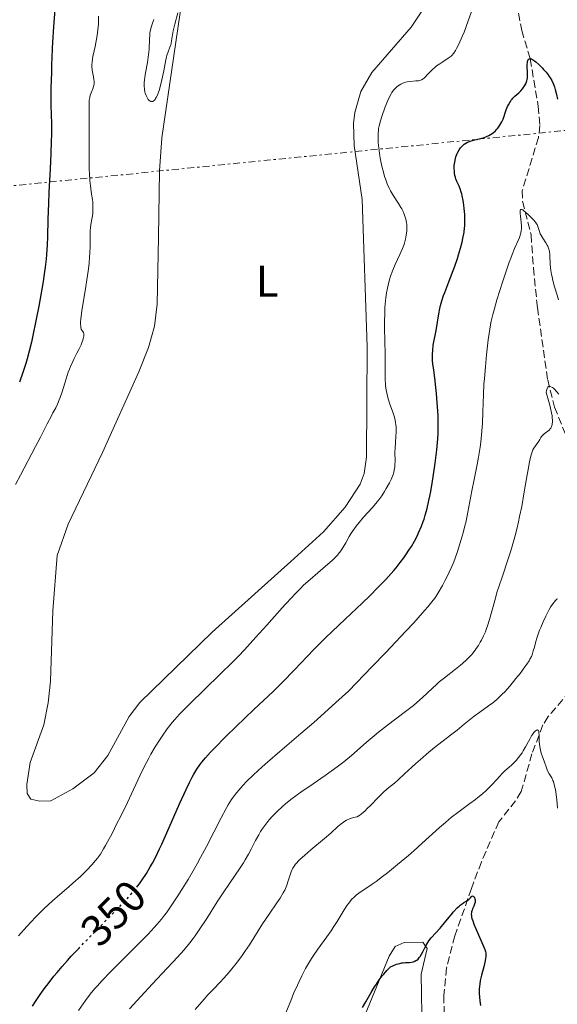
# Model space of a CAD drawing. Units: metres. Extents: x 622302 to 625788, y 4660096 to 4662469.
# Drawn here: x 623683 to 623805, y 4661189 to 4661412 of the extents above; entities that cross this region are included whole.
import ezdxf
from ezdxf.enums import TextEntityAlignment as Align

# ---------------------------------------------------------------- set-up
doc = ezdxf.new("R2010")
doc.units = ezdxf.units.M
doc.header["$MEASUREMENT"] = 0
for name, pattern in [('DGN Style 3', [2.435891, 1.739922, -0.695969]), ('DGN Style 5', [1.217945, 0.521977, -0.695969]), ('DGN Style 7', [3.479844, 1.56593, -0.695969, 0.521977, -0.695969])]:
    doc.linetypes.add(name, pattern=pattern)
for name, color, linetype, lineweight in [('Barranco lineal', 142, 'DGN Style 3', 13), ('Cota de curva de nivel directora', 7, 'Continuous', 0), ('Curva de nivel directora', 30, 'Continuous', 30), ('Curva de nivel directora no vista', 30, 'DGN Style 5', 30), ('Curva de nivel intermedia', 30, 'Continuous', 0), ('Etiqueta de uso rústico', 92, 'Continuous', 0), ('Línea de cambio de uso (parcela vista)', 92, 'Continuous', 0), ('Línea eléctrica', 6, 'DGN Style 7', 0)]:
    doc.layers.add(name, color=color, linetype=linetype, lineweight=lineweight)
doc.styles.add('Style-Arial', font='arial.ttf')

msp = doc.modelspace()

# ---------------------------------------------------------------- linework, layer by layer
at = {"layer": 'Barranco lineal', "color": 142, "linetype": 'DGN Style 3', "lineweight": 13}
for points in [[(623799.22, 4661447.21, 355.51), (623795.99, 4661439.65, 354.91), (623795.35, 4661437.28, 354.69), (623795.21, 4661434.79, 354.4), (623795.27, 4661419.63, 352.4), (623795.53, 4661415.94, 351.84), (623796.76, 4661409.63, 350.74), (623798.69, 4661403.19, 349.85), (623800.48, 4661392.47, 348.65), (623800.89, 4661388.08, 347.81), (623800.55, 4661385.35, 347.16), (623796.87, 4661373.38, 344.78), (623796.94, 4661370.92, 344.34), (623798.86, 4661363.31, 343.59), (623799.4, 4661355.85, 343.13), (623800.31, 4661346.84, 342.21), (623802.63, 4661330.49, 340.42), (623804.19, 4661324.31, 339.71), (623809.64, 4661310.66, 337.91)], [(623807.64, 4661259.88, 331.37), (623802.75, 4661254.19, 330.69), (623801.56, 4661252.28, 330.47), (623799.07, 4661245.76, 329.28), (623796.64, 4661237.18, 327.2), (623795.36, 4661235.08, 326.9), (623791.57, 4661230.36, 326.3), (623787.62, 4661221.27, 324.95), (623785.36, 4661215.25, 324.45), (623781.61, 4661204.52, 323.73), (623779.7, 4661197.29, 323.14), (623779.09, 4661191, 322.5), (623779.36, 4661179.85, 321.39), (623780.36, 4661160.51, 319.75), (623780.78, 4661151.2, 318.55), (623782.05, 4661149.13, 318.15), (623790.78, 4661141.79, 317.06), (623793.87, 4661137.88, 316.64), (623796.63, 4661133.72, 316.24), (623801.98, 4661124.09, 315.94), (623805.51, 4661117.06, 315.61)]]:
    msp.add_polyline3d(points, dxfattribs=at)
at = {"layer": 'Curva de nivel directora', "color": 30, "linetype": 'Continuous', "lineweight": 30, "flags": 128}
for points, elevation in [([(623691.32, 4661419.35), (623690.67, 4661410.46), (623690.43, 4661406.96), (623690.35, 4661405.57), (623690.25, 4661403.42), (623690.21, 4661401.93), (623690.2, 4661400.54), (623690.2, 4661399.95), (623690.14, 4661398.53), (623690.05, 4661396.34), (623690.03, 4661395.1), (623690.06, 4661393.08), (623690.15, 4661390.23), (623690.18, 4661388.82), (623690.2, 4661387.01), (623690.19, 4661386.07), (623690.16, 4661384.54), (623690.05, 4661381.77), (623689.87, 4661378.25), (623689.61, 4661372.98), (623689.5, 4661370.4), (623689.4, 4661366.89), (623689.31, 4661362.87), (623689.24, 4661361.1), (623689.1, 4661358.89), (623689, 4661357.78), (623688.79, 4661355.99), (623688.65, 4661355.01), (623688.3, 4661352.76), (623688, 4661351.03), (623687.31, 4661347.19), (623686.74, 4661344.23), (623685.9, 4661340.16), (623685.64, 4661339), (623685.15, 4661336.97), (623684.69, 4661335.24), (623684.37, 4661334.18), (623683.7, 4661332.12), (623682.94, 4661329.96)], 350), ([(623783.83, 4661367.91), (623783.7, 4661369.29), (623783.62, 4661370.02), (623783.46, 4661371.11), (623783.27, 4661372.13), (623783.16, 4661372.59), (623783.05, 4661373.02), (623782.8, 4661373.76), (623782.55, 4661374.38), (623782.08, 4661375.39), (623781.83, 4661375.99), (623781.73, 4661376.3), (623781.61, 4661376.78), (623781.53, 4661377.32), (623781.5, 4661377.62), (623781.47, 4661378.52), (623781.48, 4661379.01), (623781.57, 4661379.8), (623781.73, 4661380.61), (623781.85, 4661381.02), (623782.12, 4661381.73), (623782.29, 4661382.08), (623782.58, 4661382.58), (623782.91, 4661383.05), (623783.1, 4661383.27), (623783.5, 4661383.67), (623783.73, 4661383.85), (623784.08, 4661384.09), (623784.45, 4661384.3), (623784.72, 4661384.42), (623785.26, 4661384.62), (623786.11, 4661384.85), (623787.22, 4661385.1), (623787.74, 4661385.23), (623788.1, 4661385.34), (623788.76, 4661385.58), (623789.33, 4661385.86), (623789.68, 4661386.05), (623790.26, 4661386.45), (623790.78, 4661386.9), (623791.07, 4661387.2), (623791.25, 4661387.4), (623791.58, 4661387.83), (623792.03, 4661388.54), (623792.24, 4661388.92), (623792.52, 4661389.54), (623793.25, 4661391.68), (623793.55, 4661392.4), (623793.73, 4661392.77), (623794.03, 4661393.31), (623794.38, 4661393.83), (623794.56, 4661394.07), (623794.76, 4661394.3), (623795.18, 4661394.72), (623796.08, 4661395.53), (623796.52, 4661395.96), (623796.91, 4661396.37), (623797.08, 4661396.6), (623797.34, 4661396.95), (623797.56, 4661397.34), (623797.66, 4661397.54), (623797.83, 4661397.97), (623797.9, 4661398.19), (623797.98, 4661398.55), (623798.03, 4661398.92), (623798.08, 4661399.7), (623798.07, 4661400.23), (623798.02, 4661401.25), (623798.01, 4661401.91), (623798.04, 4661402.4), (623798.07, 4661402.61), (623798.14, 4661402.86), (623798.24, 4661403.05), (623798.45, 4661403.22), (623798.67, 4661403.25), (623798.83, 4661403.22), (623798.94, 4661403.18), (623799.2, 4661403.05), (623799.62, 4661402.76), (623799.93, 4661402.51), (623800.61, 4661401.89), (623801.35, 4661401.17), (623801.72, 4661400.78), (623802.26, 4661400.17), (623802.77, 4661399.54), (623803, 4661399.22), (623803.21, 4661398.91), (623803.58, 4661398.28), (623803.89, 4661397.64), (623804.06, 4661397.2), (623804.17, 4661396.89), (623804.36, 4661396.25), (623804.64, 4661395.09), (623804.88, 4661394.04)], 350), ([(623709.5, 4661215.5), (623709.69, 4661215.74), (623710.13, 4661216.32), (623710.77, 4661217.22), (623711.72, 4661218.66), (623712.59, 4661220.12), (623713.05, 4661220.96), (623713.81, 4661222.43), (623714.69, 4661224.24), (623715.18, 4661225.3), (623716.86, 4661229.04), (623719.2, 4661234.38), (623720.23, 4661236.68), (623720.68, 4661237.66), (623721.44, 4661239.26), (623722.07, 4661240.49), (623722.44, 4661241.15), (623723.11, 4661242.26), (623723.81, 4661243.29), (623724.24, 4661243.85), (623725.07, 4661244.85), (623726.23, 4661246.11), (623726.96, 4661246.88), (623729.78, 4661249.71), (623731.94, 4661251.84), (623736.07, 4661255.81), (623740.43, 4661259.9), (623741.8, 4661261.24), (623742.56, 4661262.01), (623745.24, 4661264.79), (623748.13, 4661267.8), (623749.75, 4661269.45), (623752.39, 4661272.08), (623753.8, 4661273.44), (623756.71, 4661276.22), (623760.58, 4661279.89), (623762.4, 4661281.65), (623764.08, 4661283.32), (623764.86, 4661284.11), (623765.93, 4661285.24), (623766.58, 4661285.95), (623767.76, 4661287.29), (623768.29, 4661287.91), (623769.23, 4661289.09), (623770.04, 4661290.17), (623770.51, 4661290.84), (623771.34, 4661292.08), (623771.75, 4661292.73), (623772.45, 4661293.93), (623773.04, 4661295.06), (623773.39, 4661295.8), (623774.02, 4661297.29), (623774.42, 4661298.35), (623774.61, 4661298.91), (623774.9, 4661299.82), (623775.32, 4661301.34), (623775.73, 4661303.12), (623775.94, 4661304.12), (623776.14, 4661305.21), (623776.53, 4661307.55), (623776.9, 4661310.01), (623777.12, 4661311.63), (623777.48, 4661314.64), (623777.72, 4661317.12), (623777.79, 4661318.22), (623777.83, 4661319.83), (623777.83, 4661320.64), (623777.78, 4661322.38), (623777.59, 4661325.36), (623777.41, 4661327.41), (623777.29, 4661328.72), (623777.05, 4661330.96), (623776.82, 4661332.69), (623776.62, 4661334.14), (623776.56, 4661334.78), (623776.53, 4661335.75), (623776.54, 4661336.28), (623776.58, 4661337.11), (623776.71, 4661338.33), (623776.91, 4661339.47), (623777.22, 4661340.93), (623777.37, 4661341.68), (623777.95, 4661345.45), (623778.19, 4661346.65), (623778.35, 4661347.29), (623778.66, 4661348.36), (623779.06, 4661349.59), (623779.31, 4661350.28), (623780.22, 4661352.68), (623781.58, 4661356.24), (623782.19, 4661357.96), (623782.46, 4661358.78), (623782.9, 4661360.29), (623783.25, 4661361.66), (623783.43, 4661362.49), (623783.68, 4661363.95), (623783.81, 4661364.89), (623783.84, 4661365.32), (623783.88, 4661366.16), (623783.88, 4661366.71), (623783.83, 4661367.91)], 350), ([(623760.67, 4661188.24), (623761.39, 4661189.56), (623762.62, 4661191.66), (623763.41, 4661192.94), (623763.83, 4661193.58), (623764.48, 4661194.52), (623765.14, 4661195.42), (623765.48, 4661195.84), (623766.16, 4661196.63), (623766.51, 4661196.98), (623767.03, 4661197.46), (623767.53, 4661197.7), (623768.4, 4661198.06), (623769.14, 4661198.28), (623769.59, 4661198.37), (623769.87, 4661198.41), (623770.44, 4661198.45), (623771.31, 4661198.49), (623771.74, 4661198.54), (623772.17, 4661198.63), (623772.38, 4661198.7), (623772.79, 4661198.89), (623772.99, 4661199.02), (623773.27, 4661199.26), (623773.54, 4661199.57), (623773.71, 4661199.8), (623774.04, 4661200.33), (623774.36, 4661200.91), (623774.98, 4661202.13), (623775.46, 4661202.99), (623775.7, 4661203.37), (623776.24, 4661204.07), (623778.24, 4661206.27), (623779.52, 4661207.81), (623780.73, 4661209.28), (623781.32, 4661209.97), (623782.16, 4661210.86), (623782.54, 4661211.22), (623782.78, 4661211.43), (623783.23, 4661211.77), (623783.63, 4661212.04), (623784.3, 4661212.44), (623784.69, 4661212.7), (623784.85, 4661212.83), (623785.11, 4661213.09), (623785.37, 4661213.39), (623785.48, 4661213.49), (623785.6, 4661213.54), (623785.78, 4661213.5), (623785.94, 4661213.34), (623786.02, 4661213.23), (623786.16, 4661212.92), (623786.22, 4661212.67), (623786.23, 4661212.54), (623786.23, 4661212.33), (623786.2, 4661212.11), (623786.08, 4661211.67), (623785.9, 4661211.21), (623785.63, 4661210.61), (623785.51, 4661210.32), (623785.39, 4661209.94), (623785.35, 4661209.74), (623785.32, 4661209.42)], 325), ([(623785.32, 4661209.42), (623785.34, 4661209.06), (623785.37, 4661208.85), (623785.48, 4661208.38), (623785.56, 4661208.11), (623785.72, 4661207.66), (623785.92, 4661207.14), (623786.4, 4661205.97), (623787.5, 4661203.52), (623787.97, 4661202.48), (623788.4, 4661201.41), (623788.54, 4661200.93), (623788.59, 4661200.68), (623788.62, 4661200.24), (623788.6, 4661199.74), (623788.56, 4661199.44), (623788.47, 4661198.89), (623788.21, 4661197.77), (623787.64, 4661195.63), (623787.37, 4661194.39), (623787.23, 4661193.53), (623787.18, 4661193.1), (623787.13, 4661192.46), (623787.12, 4661191.82), (623787.13, 4661191.41), (623787.2, 4661190.59), (623787.29, 4661189.79), (623787.44, 4661188.75)], 325), ([(623685.87, 4661188.59), (623686.54, 4661189.63), (623687.62, 4661191.21), (623688.79, 4661192.83), (623689.42, 4661193.66), (623690.76, 4661195.36), (623691.48, 4661196.23), (623692.62, 4661197.57), (623693.84, 4661198.94), (623694.69, 4661199.87), (623696.28, 4661201.57)], 350)]:
    msp.add_lwpolyline(points, dxfattribs=dict(at, elevation=elevation))
at = {"layer": 'Curva de nivel directora no vista', "color": 30, "linetype": 'DGN Style 5', "lineweight": 30, "elevation": 350, "flags": 128}
msp.add_lwpolyline([(623696.28, 4661201.57), (623696.44, 4661201.74), (623699.09, 4661204.48), (623703.76, 4661209.2), (623706.12, 4661211.63), (623707.23, 4661212.8), (623707.82, 4661213.46), (623708.8, 4661214.61), (623709.5, 4661215.5)], dxfattribs=at)
at = {"layer": 'Curva de nivel intermedia', "color": 30, "linetype": 'Continuous', "lineweight": 0, "flags": 128}
for points, elevation in [([(623713.35, 4661412.11), (623713.19, 4661411.54), (623712.86, 4661410.62), (623712.7, 4661410.06), (623712.56, 4661409.39), (623712.5, 4661409), (623712.46, 4661408.58), (623712.41, 4661407.62), (623712.3, 4661405.4), (623712.2, 4661404.19), (623712.13, 4661403.58), (623711.94, 4661402.35), (623711.52, 4661400.03), (623711.35, 4661399), (623711.29, 4661398.53), (623711.22, 4661397.69), (623711.21, 4661396.95), (623711.24, 4661396.51), (623711.27, 4661396.23), (623711.38, 4661395.7), (623711.45, 4661395.42), (623711.64, 4661394.9), (623711.86, 4661394.43), (623712.03, 4661394.17), (623712.14, 4661394.01), (623712.36, 4661393.76), (623712.49, 4661393.66), (623712.58, 4661393.61), (623712.74, 4661393.53), (623712.99, 4661393.51), (623713.15, 4661393.56), (623713.26, 4661393.61), (623713.47, 4661393.78), (623713.69, 4661394.02), (623713.79, 4661394.18), (623713.95, 4661394.45), (623714.2, 4661394.98), (623714.45, 4661395.64), (623714.58, 4661396.04), (623714.97, 4661397.43), (623715.23, 4661398.46), (623715.67, 4661400.52), (623716.12, 4661402.98), (623716.27, 4661403.65), (623716.35, 4661403.95), (623716.65, 4661404.8), (623717.05, 4661405.85), (623717.22, 4661406.38), (623717.28, 4661406.66), (623717.39, 4661407.25), (623717.6, 4661408.65), (623717.77, 4661409.51), (623718.16, 4661411.05), (623718.84, 4661413.63)], 360), ([(623768.84, 4661370.45), (623767.68, 4661372.19), (623767.22, 4661372.93), (623767.01, 4661373.31), (623766.71, 4661373.91), (623766.28, 4661374.92), (623765.88, 4661375.99), (623765.69, 4661376.57), (623765.41, 4661377.49), (623765.04, 4661378.91), (623764.74, 4661380.33), (623764.58, 4661381.25), (623764.49, 4661381.85), (623764.36, 4661383.02), (623764.25, 4661384.24), (623764.22, 4661385), (623764.21, 4661385.47), (623764.22, 4661386.32), (623764.27, 4661387.08), (623764.32, 4661387.45), (623764.45, 4661388.05), (623764.76, 4661389.18), (623765.08, 4661390.15), (623765.84, 4661392.31), (623766.4, 4661393.75), (623766.86, 4661394.77), (623767.13, 4661395.27), (623767.32, 4661395.55), (623767.71, 4661396.07), (623768.2, 4661396.6), (623768.48, 4661396.87), (623768.96, 4661397.25), (623769.32, 4661397.47), (623769.5, 4661397.57), (623769.8, 4661397.71), (623770.12, 4661397.82), (623770.8, 4661397.98), (623771.48, 4661398.09), (623772.74, 4661398.19), (623773.39, 4661398.25), (623773.67, 4661398.31), (623774.06, 4661398.45), (623774.45, 4661398.69), (623774.66, 4661398.85), (623774.88, 4661399.05), (623775.36, 4661399.54), (623776.49, 4661400.71), (623777.13, 4661401.3), (623777.47, 4661401.58), (623778.17, 4661402.09), (623778.87, 4661402.56), (623780.11, 4661403.34), (623780.54, 4661403.63), (623780.73, 4661403.77), (623781, 4661404.02), (623781.25, 4661404.3), (623781.38, 4661404.47), (623781.78, 4661405.1), (623782, 4661405.51), (623782.5, 4661406.53), (623783.26, 4661408.28), (623783.68, 4661409.28), (623784.65, 4661411.79), (623785.63, 4661414.51)], 355), ([(623700.88, 4661412.85), (623700.86, 4661411.7), (623700.83, 4661411.08), (623700.71, 4661409.8), (623700.53, 4661408.49), (623700.39, 4661407.63), (623700.09, 4661406.03), (623699.86, 4661404.98), (623699.58, 4661403.74), (623699.48, 4661403.17), (623699.38, 4661402.34), (623699.36, 4661401.92), (623699.37, 4661401.5), (623699.45, 4661400.67), (623699.7, 4661399.09), (623699.8, 4661398.43), (623699.83, 4661398.13), (623699.83, 4661397.62), (623699.78, 4661397.18), (623699.71, 4661396.91), (623699.53, 4661396.38), (623699.17, 4661395.5), (623698.99, 4661394.99), (623698.85, 4661394.44), (623698.8, 4661394.14), (623698.77, 4661393.82), (623698.74, 4661393.08), (623698.77, 4661389.07), (623698.75, 4661385.58), (623698.71, 4661380.4), (623698.74, 4661378.14), (623698.78, 4661377.19), (623698.88, 4661375.62), (623699.01, 4661374.41), (623699.3, 4661372.53), (623699.47, 4661371.34), (623699.53, 4661370.74), (623699.59, 4661369.84), (623699.59, 4661368.95), (623699.57, 4661368.52), (623699.53, 4661368.09), (623699.42, 4661367.26), (623699.14, 4661365.64), (623699.03, 4661364.83), (623698.99, 4661364.41), (623698.95, 4661363.56), (623698.93, 4661360.71), (623698.88, 4661359.19), (623698.83, 4661358.33), (623698.7, 4661356.85), (623698.49, 4661355.1), (623698.35, 4661354.1), (623697.8, 4661350.67), (623697.28, 4661347.52), (623697.07, 4661346.08), (623696.91, 4661344.82), (623696.85, 4661344.27), (623696.8, 4661343.57), (623696.79, 4661343.18), (623696.82, 4661342.57), (623696.85, 4661342.33), (623696.94, 4661341.97), (623697.06, 4661341.72), (623697.3, 4661341.42), (623697.42, 4661341.23), (623697.47, 4661341.13), (623697.52, 4661340.97), (623697.54, 4661340.68), (623697.51, 4661340.32), (623697.46, 4661340.11), (623697.28, 4661339.44), (623697.14, 4661339.05), (623696.89, 4661338.41), (623696.38, 4661337.32)], 355), ([(623728.45, 4661263.76), (623731.18, 4661266.48), (623732.55, 4661267.89), (623733.9, 4661269.32), (623736.53, 4661272.16), (623739, 4661274.89), (623741.9, 4661278.15), (623743.14, 4661279.54), (623744.71, 4661281.26), (623745.39, 4661281.98), (623746.6, 4661283.21), (623747.33, 4661283.92), (623748.78, 4661285.23), (623750.53, 4661286.73), (623752.82, 4661288.69), (623753.8, 4661289.56), (623754.21, 4661289.96), (623754.91, 4661290.68), (623755.46, 4661291.33), (623755.77, 4661291.75), (623756.3, 4661292.56), (623756.86, 4661293.53), (623757.65, 4661294.95), (623758.11, 4661295.71), (623758.84, 4661296.8), (623759.24, 4661297.35), (623759.88, 4661298.18), (623760.9, 4661299.39), (623761.94, 4661300.5), (623762.87, 4661301.48), (623763.34, 4661301.99), (623764.03, 4661302.82), (623764.37, 4661303.27), (623765.04, 4661304.22), (623765.67, 4661305.21), (623766.06, 4661305.87), (623766.76, 4661307.14), (623767.13, 4661307.91), (623767.3, 4661308.27), (623767.51, 4661308.8), (623767.76, 4661309.58), (623767.92, 4661310.37), (623767.98, 4661310.78), (623768.01, 4661311.2), (623768.04, 4661312.09), (623768.03, 4661314.04), (623768.06, 4661315.1), (623768.13, 4661316.22), (623768.26, 4661317.76), (623768.29, 4661318.55), (623768.3, 4661319.33), (623768.28, 4661319.72), (623768.23, 4661320.31), (623768.14, 4661320.88), (623768.07, 4661321.27), (623767.89, 4661322.02), (623767.55, 4661323.12), (623766.81, 4661325.21), (623766.4, 4661326.51), (623766.24, 4661327.15), (623766.04, 4661328.13), (623765.91, 4661329.17), (623765.87, 4661329.72), (623765.84, 4661330.3), (623765.82, 4661331.54), (623765.84, 4661334.49), (623765.83, 4661336.26), (623765.76, 4661339.28), (623765.69, 4661342.15), (623765.67, 4661343.59), (623765.7, 4661345.66), (623765.75, 4661346.96), (623765.79, 4661347.58), (623765.88, 4661348.48), (623765.94, 4661349.06), (623766.1, 4661350.17), (623766.3, 4661351.24), (623766.45, 4661351.93), (623766.81, 4661353.24), (623767.05, 4661353.96), (623767.56, 4661355.33), (623768.1, 4661356.61), (623769.12, 4661358.85), (623769.71, 4661360.21), (623770, 4661360.99), (623770.16, 4661361.47), (623770.41, 4661362.34), (623770.6, 4661363.23), (623770.67, 4661363.78), (623770.71, 4661364.13), (623770.73, 4661364.78), (623770.72, 4661365.38), (623770.69, 4661365.67), (623770.63, 4661366.12), (623770.46, 4661366.85), (623770.24, 4661367.59), (623770.1, 4661367.98), (623769.85, 4661368.6), (623769.56, 4661369.22), (623769.39, 4661369.53), (623768.84, 4661370.45)], 355), ([(623789.18, 4661339.52), (623789.39, 4661341.01), (623789.7, 4661342.92), (623789.85, 4661343.75), (623790.2, 4661345.31), (623790.47, 4661346.34), (623791.13, 4661348.6), (623792.47, 4661352.84), (623793.21, 4661355.07), (623793.93, 4661357.13), (623794.26, 4661358.04), (623794.57, 4661358.86), (623795.11, 4661360.21), (623795.93, 4661362.05), (623796.22, 4661362.7), (623796.49, 4661363.46), (623796.58, 4661363.81), (623796.66, 4661364.34), (623796.68, 4661364.61), (623796.68, 4661365.2), (623796.6, 4661366.21), (623796.45, 4661367.58), (623796.39, 4661368.17), (623796.37, 4661368.59), (623796.37, 4661368.76), (623796.41, 4661368.95), (623796.48, 4661369.06), (623796.69, 4661369.09), (623796.79, 4661369.05), (623796.97, 4661368.96), (623797.18, 4661368.81), (623797.69, 4661368.4), (623798.27, 4661367.87), (623798.65, 4661367.5), (623799.34, 4661366.8), (623799.87, 4661366.18), (623800.1, 4661365.85), (623800.22, 4661365.64), (623800.4, 4661365.22), (623800.77, 4661364.05), (623800.96, 4661363.58), (623801.08, 4661363.34), (623801.53, 4661362.56), (623802.21, 4661361.51), (623802.51, 4661361.01), (623802.63, 4661360.77), (623802.82, 4661360.31), (623802.95, 4661359.85), (623803.01, 4661359.52), (623803.09, 4661358.8), (623803.23, 4661356.64), (623803.38, 4661355.27), (623803.52, 4661354.35), (623803.62, 4661353.84), (623803.8, 4661353.01), (623804.19, 4661351.52), (623804.76, 4661349.68), (623805.12, 4661348.6)], 345), ([(623696.38, 4661337.32), (623695.96, 4661336.53), (623695.33, 4661335.33), (623695, 4661334.66), (623694.49, 4661333.51), (623694.24, 4661332.87), (623694, 4661332.18), (623693.51, 4661330.71), (623692.6, 4661327.74), (623692.18, 4661326.46), (623691.97, 4661325.92), (623691.56, 4661324.97), (623691.15, 4661324.14), (623690.52, 4661323), (623690.17, 4661322.34), (623689.23, 4661320.51), (623687.6, 4661317.3), (623686.61, 4661315.38), (623683.15, 4661308.86), (623682.07, 4661306.76)], 355), ([(623696.35, 4661187.6), (623697.35, 4661189.07), (623697.93, 4661189.88), (623698.98, 4661191.27), (623700.01, 4661192.55), (623700.59, 4661193.22), (623701.6, 4661194.34), (623703.62, 4661196.44), (623706.36, 4661199.18), (623710.34, 4661203.15), (623712.09, 4661204.92), (623713.49, 4661206.4), (623714.08, 4661207.06), (623715.14, 4661208.31), (623715.79, 4661209.16), (623716.23, 4661209.75), (623717.17, 4661211.09), (623718.81, 4661213.57), (623719.72, 4661215), (623721.14, 4661217.3), (623722.58, 4661219.75), (623723.29, 4661221), (623723.98, 4661222.25), (623725.3, 4661224.74), (623728.63, 4661231.27), (623729.75, 4661233.34), (623730.26, 4661234.21), (623731.01, 4661235.38), (623731.4, 4661235.93), (623732.23, 4661237.01), (623733.09, 4661238.03), (623733.58, 4661238.57), (623734.41, 4661239.45), (623735.96, 4661240.96), (623737.93, 4661242.77), (623739.12, 4661243.82), (623741.93, 4661246.24), (623746.73, 4661250.35), (623749.62, 4661252.88), (623752.88, 4661255.77), (623754.65, 4661257.37), (623757.5, 4661259.96), (623762.89, 4661265.54), (623765.87, 4661268.65), (623770.52, 4661273.57), (623772.27, 4661275.46), (623773.25, 4661276.54), (623774.83, 4661278.31), (623775.44, 4661279.02), (623776.39, 4661280.17), (623777.04, 4661281.02), (623777.36, 4661281.47), (623777.82, 4661282.21), (623778.8, 4661283.89), (623779.36, 4661284.94), (623779.71, 4661285.62), (623780.34, 4661286.92), (623780.91, 4661288.19), (623781.18, 4661288.84), (623781.57, 4661289.86), (623782.18, 4661291.57), (623782.76, 4661293.34), (623783.05, 4661294.3), (623783.48, 4661295.81), (623783.88, 4661297.37), (623784.07, 4661298.15), (623784.25, 4661298.94), (623784.56, 4661300.52), (623785.45, 4661305.35), (623785.95, 4661307.87), (623786.63, 4661311.28), (623786.94, 4661312.98), (623787.3, 4661315.23), (623787.45, 4661316.35), (623787.63, 4661318.03), (623787.78, 4661319.72), (623787.83, 4661320.58), (623787.93, 4661323.22), (623788.06, 4661327.19), (623788.19, 4661329.5), (623788.28, 4661330.76), (623788.51, 4661333.42), (623788.78, 4661336.13), (623789.18, 4661339.52)], 345), ([(623754.93, 4661242.77), (623755.56, 4661243.26), (623756.47, 4661243.97), (623758.18, 4661245.4), (623761.5, 4661248.31), (623763.31, 4661249.83), (623764.29, 4661250.62), (623766.35, 4661252.21), (623770.45, 4661255.31), (623772.21, 4661256.71), (623772.97, 4661257.35), (623774.28, 4661258.52), (623776.42, 4661260.57), (623777.48, 4661261.54), (623778.05, 4661262.02), (623779.27, 4661263), (623781.74, 4661264.91), (623782.85, 4661265.8), (623783.35, 4661266.22), (623784.24, 4661267.02), (623784.99, 4661267.77), (623785.43, 4661268.26), (623785.7, 4661268.58), (623786.2, 4661269.22), (623786.45, 4661269.58), (623786.93, 4661270.3), (623787.36, 4661271.03), (623787.62, 4661271.51), (623788.09, 4661272.46), (623788.52, 4661273.4), (623788.72, 4661273.9), (623789.02, 4661274.71), (623789.46, 4661276.18), (623790.62, 4661280.52), (623791.2, 4661282.49), (623791.55, 4661283.59), (623792.37, 4661286.02), (623793.61, 4661289.72), (623794.25, 4661291.73), (623794.88, 4661293.85), (623795.18, 4661294.94), (623795.62, 4661296.61), (623796.02, 4661298.33), (623796.27, 4661299.48), (623796.74, 4661301.78), (623797.34, 4661305.1), (623797.99, 4661308.98), (623798.26, 4661310.54), (623798.44, 4661311.51), (623798.75, 4661312.98), (623799.02, 4661313.94), (623799.19, 4661314.38), (623799.3, 4661314.62), (623799.51, 4661314.99), (623800.62, 4661316.58), (623800.83, 4661316.94), (623801.1, 4661317.41), (623801.25, 4661317.64), (623801.51, 4661317.96), (623801.66, 4661318.1), (623801.82, 4661318.24), (623802.17, 4661318.5), (623802.69, 4661318.88), (623802.95, 4661319.11), (623803.19, 4661319.39), (623803.31, 4661319.55), (623803.5, 4661319.88), (623803.58, 4661320.09), (623803.67, 4661320.46), (623803.72, 4661320.94), (623803.72, 4661321.23), (623803.67, 4661321.91), (623803.62, 4661322.31), (623803.51, 4661322.99), (623803.27, 4661324.08), (623803.12, 4661324.71), (623802.83, 4661325.76), (623802.28, 4661327.61), (623802.36, 4661328.07), (623802.43, 4661328.32), (623802.58, 4661328.68), (623802.66, 4661328.8), (623802.83, 4661328.95), (623803.01, 4661329), (623803.14, 4661328.99), (623803.38, 4661328.9), (623803.74, 4661328.71), (623803.92, 4661328.58), (623804.19, 4661328.34), (623804.66, 4661327.84), (623805.15, 4661327.24)], 340), ([(623756.37, 4661230.28), (623756.65, 4661230.46), (623757.08, 4661230.7), (623757.7, 4661230.99), (623758.03, 4661231.12), (623758.57, 4661231.29), (623759.47, 4661231.49), (623760.05, 4661231.85), (623760.45, 4661232.15), (623761.27, 4661232.86), (623761.69, 4661233.25), (623762.54, 4661234.09), (623764.16, 4661235.78), (623764.89, 4661236.53), (623765.38, 4661237.02), (623766.28, 4661237.82), (623767.89, 4661239.13), (623768.73, 4661239.85), (623770.22, 4661241.22), (623771.83, 4661242.74), (623772.75, 4661243.58), (623774.32, 4661244.95), (623775.18, 4661245.67), (623777.01, 4661247.15), (623780.61, 4661249.96), (623782.1, 4661251.14), (623783.72, 4661252.46), (623785.22, 4661253.71), (623785.95, 4661254.28), (623787.26, 4661255.22), (623789.22, 4661256.6), (623790.18, 4661257.32), (623791.08, 4661258.06), (623791.51, 4661258.44), (623792.35, 4661259.23), (623792.91, 4661259.81), (623794.06, 4661261.09), (623795.45, 4661262.79), (623796.37, 4661263.96), (623797.45, 4661265.42), (623797.9, 4661266.05), (623798.42, 4661266.84), (623798.62, 4661267.18), (623798.93, 4661267.8), (623799.1, 4661268.2), (623799.38, 4661269.09), (623799.61, 4661269.91), (623799.97, 4661271.21), (623800.19, 4661271.94), (623800.58, 4661273.11), (623800.81, 4661273.73), (623801.05, 4661274.37), (623801.6, 4661275.66), (623802.19, 4661276.92), (623802.73, 4661277.97), (623802.99, 4661278.45), (623803.37, 4661279.1), (623803.84, 4661279.82), (623804.07, 4661280.12), (623804.39, 4661280.49), (623804.72, 4661280.77), (623804.88, 4661280.88)], 335), ([(623682.72, 4661204.49), (623684.63, 4661206.64), (623686.6, 4661208.74), (623687.57, 4661209.74), (623688.52, 4661210.67), (623690.35, 4661212.37), (623692.05, 4661213.88), (623694.09, 4661215.63), (623695, 4661216.41), (623696.76, 4661217.99), (623697.74, 4661218.92), (623698.31, 4661219.5), (623699.32, 4661220.56), (623700.19, 4661221.56), (623700.61, 4661222.1), (623701.27, 4661223.04), (623702.01, 4661224.25), (623702.43, 4661224.98), (623702.89, 4661225.81), (623703.92, 4661227.73), (623705.04, 4661229.93), (623705.82, 4661231.49), (623707.4, 4661234.72), (623710.69, 4661241.71), (623711.73, 4661243.79), (623712.23, 4661244.76), (623712.73, 4661245.67), (623713.71, 4661247.36), (623714.66, 4661248.86), (623715.27, 4661249.76), (623716.42, 4661251.38), (623717.54, 4661252.81), (623718.15, 4661253.53), (623719.23, 4661254.72), (623720.61, 4661256.14), (623721.45, 4661256.97), (623728.45, 4661263.76)], 355), ([(623759.55, 4661213.98), (623760.14, 4661214.41), (623761.21, 4661215.12), (623762.83, 4661216.18), (623763.74, 4661216.81), (623765.24, 4661217.93), (623766.32, 4661218.77), (623768.62, 4661220.65), (623771.06, 4661222.71), (623772.32, 4661223.79), (623774.22, 4661225.49), (623778.1, 4661229.05), (623779.45, 4661230.22), (623780.14, 4661230.8), (623780.84, 4661231.36), (623782.27, 4661232.45), (623785.02, 4661234.48), (623786.26, 4661235.41), (623786.82, 4661235.85), (623787.84, 4661236.69), (623788.72, 4661237.47), (623789.24, 4661237.96), (623790.13, 4661238.85), (623790.94, 4661239.75), (623791.84, 4661240.78), (623792.28, 4661241.24), (623792.96, 4661241.89), (623793.94, 4661242.75), (623794.45, 4661243.21), (623795.15, 4661243.89), (623795.5, 4661244.26), (623796.03, 4661244.89), (623796.56, 4661245.61), (623796.82, 4661246), (623797.09, 4661246.42), (623797.6, 4661247.32), (623798.56, 4661249.08), (623798.98, 4661249.82), (623799.18, 4661250.12), (623799.53, 4661250.6), (623799.84, 4661250.93), (623800.02, 4661251.06), (623800.12, 4661251.12), (623800.3, 4661251.16), (623800.43, 4661251.12), (623800.52, 4661251.03), (623800.6, 4661250.8), (623800.65, 4661250.58), (623800.7, 4661249.99), (623800.71, 4661249.41), (623800.74, 4661248.51), (623800.77, 4661248.03), (623800.85, 4661247.3), (623800.91, 4661246.94), (623800.98, 4661246.59), (623801.16, 4661245.91), (623801.38, 4661245.27), (623801.67, 4661244.46), (623801.81, 4661244.08), (623802.33, 4661242.54), (623802.62, 4661241.86), (623803, 4661241.2), (623803.55, 4661240.27), (623803.8, 4661239.74), (623803.92, 4661239.46), (623804.12, 4661238.83), (623804.29, 4661238.13), (623804.4, 4661237.63), (623804.58, 4661236.52), (623804.73, 4661235.26), (623804.8, 4661234.56), (623804.89, 4661233.4)], 330), ([(623707.84, 4661187.96), (623710.42, 4661190.8), (623713.05, 4661193.62), (623716.33, 4661197.08), (623717.76, 4661198.6), (623719.53, 4661200.53), (623720.26, 4661201.37), (623721.54, 4661202.91), (623722.28, 4661203.87), (623722.75, 4661204.52), (623723.69, 4661205.87), (623725.38, 4661208.44), (623727.77, 4661212.19), (623728.98, 4661214.03), (623730.72, 4661216.61), (623732.8, 4661219.69), (623733.69, 4661221.08), (623734.09, 4661221.74), (623734.81, 4661222.99), (623735.42, 4661224.14), (623736.14, 4661225.52), (623736.46, 4661226.14), (623737.15, 4661227.39), (623737.59, 4661228.13), (623737.89, 4661228.59), (623738.52, 4661229.49), (623739.2, 4661230.39), (623739.58, 4661230.85), (623740.21, 4661231.56), (623741.31, 4661232.7), (623742.51, 4661233.81), (623743.21, 4661234.41), (623744.42, 4661235.39), (623745.86, 4661236.47), (623746.68, 4661237.06), (623749.49, 4661238.98), (623752.23, 4661240.85), (623753.6, 4661241.81), (623754.93, 4661242.77)], 340), ([(623722.79, 4661187.84), (623724.78, 4661190.14), (623725.66, 4661191.13), (623726.87, 4661192.42), (623728.42, 4661194.03), (623729.24, 4661194.9), (623730.43, 4661196.25), (623731.05, 4661197), (623732.03, 4661198.23), (623733.02, 4661199.56), (623733.52, 4661200.26), (623734.02, 4661200.99), (623735.03, 4661202.51), (623737.04, 4661205.66), (623738.04, 4661207.22), (623739.53, 4661209.44), (623741.29, 4661212), (623741.98, 4661213.03), (623742.72, 4661214.22), (623743.06, 4661214.85), (623743.24, 4661215.24), (623743.53, 4661216), (623743.85, 4661216.95), (623744.29, 4661218.31), (623744.52, 4661218.98), (623744.76, 4661219.54), (623744.9, 4661219.83), (623745.16, 4661220.26), (623745.49, 4661220.73), (623745.69, 4661220.98), (623746.18, 4661221.52), (623746.47, 4661221.81), (623746.98, 4661222.29), (623747.57, 4661222.82), (623748.95, 4661223.99), (623752.04, 4661226.54), (623753.48, 4661227.78), (623755.09, 4661229.26), (623755.85, 4661229.9), (623756.37, 4661230.28)], 335), ([(623743.05, 4661186.54), (623744.41, 4661189.82), (623745.07, 4661191.41), (623745.91, 4661193.32), (623746.31, 4661194.2), (623746.9, 4661195.42), (623747.76, 4661197.1), (623748.2, 4661197.88), (623749.11, 4661199.36), (623749.58, 4661200.08), (623750.57, 4661201.49), (623752.58, 4661204.27), (623753.55, 4661205.66), (623754.01, 4661206.37), (623754.9, 4661207.77), (623756.49, 4661210.38), (623757.21, 4661211.46), (623757.55, 4661211.93), (623758.21, 4661212.73), (623758.84, 4661213.37), (623759.26, 4661213.75), (623759.55, 4661213.98)], 330)]:
    msp.add_lwpolyline(points, dxfattribs=dict(at, elevation=elevation))
at = {"layer": 'Línea de cambio de uso (parcela vista)', "color": 92, "linetype": 'Continuous', "lineweight": 0}
for points in [[(623721.52, 4661428.76, 360.15), (623715.18, 4661385.27, 359.52), (623714.67, 4661377.8, 359.5), (623714.46, 4661362.78, 359.35), (623714.12, 4661347.59, 359.36), (623713.51, 4661342.62, 359.44), (623712.19, 4661337.77, 359.39), (623709.99, 4661332.27, 359.51), (623701.79, 4661314.05, 359.49), (623694.01, 4661297.78, 359.67), (623691.45, 4661290.7, 359.66), (623690.51, 4661278.17, 359.41), (623689.96, 4661262.24, 359.21), (623689.47, 4661257.27, 358.99), (623688.46, 4661252.29, 358.91), (623685.36, 4661243.78, 358.89), (623684.61, 4661238.8, 358.87), (623684.71, 4661236.77, 358.89), (623685.51, 4661235.49, 358.91), (623687.59, 4661235.01, 358.87), (623690.08, 4661235.13, 358.76), (623695.02, 4661237.8, 358.38), (623699.9, 4661241.44, 358.3), (623702.98, 4661245.37, 357.93), (623707.79, 4661254.24, 357.97), (623710.24, 4661257.41, 357.83), (623726.59, 4661273.34, 358.14), (623745.21, 4661289.99, 357.26), (623751.8, 4661296.07, 357.41), (623756.75, 4661301.61, 356.99), (623760.14, 4661306.86, 356.97), (623761.02, 4661309.23, 357.02), (623761.59, 4661312.93, 357.15), (623761.71, 4661337.93, 356.5), (623760.58, 4661371.31, 357.2), (623758.81, 4661383.57, 357.02), (623758.66, 4661388.56, 357.57), (623758.92, 4661391.07, 357.65), (623760.26, 4661395.81, 357.43), (623762.78, 4661400.12, 357.32), (623771.72, 4661410.35, 357.68), (623777.29, 4661418.84, 357.74)], [(623758.51, 4661179.92, 324.82), (623766.71, 4661199.91, 325.57), (623768.1, 4661202.07, 325.77), (623770.15, 4661203.01, 325.67), (623774.34, 4661203.08, 325.34), (623775.31, 4661201.67, 324.92), (623773.95, 4661195.82, 324.34), (623774.19, 4661182.36, 323.29)]]:
    msp.add_polyline3d(points, dxfattribs=at)
at = {"layer": 'Línea eléctrica', "color": 6, "linetype": 'DGN Style 7', "lineweight": 0}
msp.add_polyline3d([(622321.58, 4661239.27, 330), (622448.64, 4661253.28, 340.13), (622756.5, 4661282.96, 345.95), (623116.19, 4661318.56, 340.06), (623478.58, 4661354.22, 365.21), (623831.68, 4661389.46, 358.26), (624108.51, 4661416.64, 357.2), (624449.6, 4661450, 361.3), (624852.01, 4661488.97, 367.2), (625266.02, 4661529.96, 364.01), (625593.59, 4661562.66, 366.88), (625762.39, 4661579.32, 362.53)], dxfattribs=at)

# ---------------------------------------------------------------- texts
at = {"layer": 'Cota de curva de nivel directora', "color": 7, "linetype": 'Continuous', "lineweight": 0, "style": 'Style-Arial'}
msp.add_text('350', height=7, rotation=45.3051, dxfattribs=at).set_placement((623704.22, 4661209.67, 350), align=Align.MIDDLE_CENTER)
at = {"layer": 'Etiqueta de uso rústico', "color": 92, "linetype": 'Continuous', "lineweight": 0, "style": 'Style-Arial'}
msp.add_text('L', height=7, dxfattribs=at).set_placement((623739.07, 4661352.82, 358.12), align=Align.MIDDLE_CENTER)

doc.saveas('drawing.dxf')
